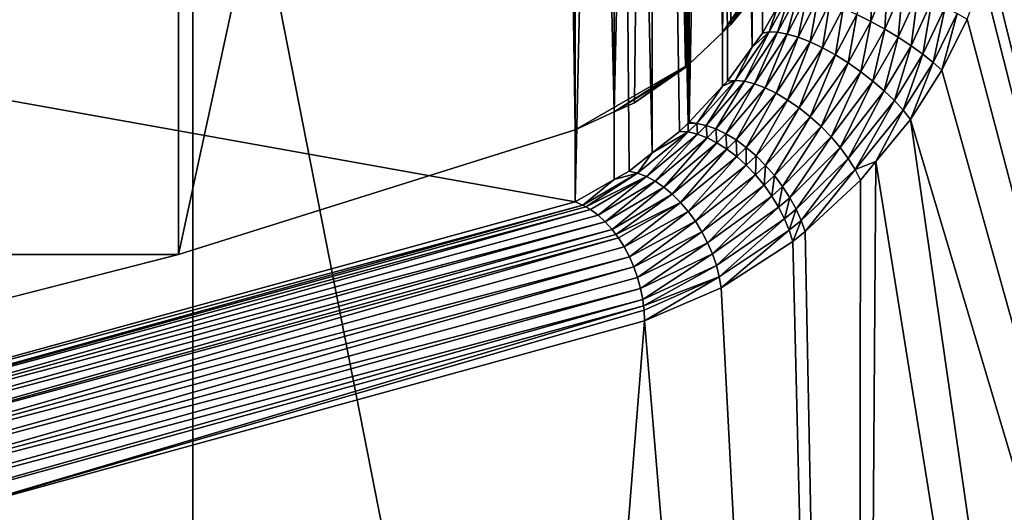
# Model space of a CAD drawing. Extents: x -145 to 245, y -234 to 40.
# Drawn here: x 229 to 231, y -215 to -214 of the extents above; entities that cross this region are included whole.
import ezdxf

# ---------------------------------------------------------------- set-up
doc = ezdxf.new("R2010")
doc.units = 0
doc.header["$MEASUREMENT"] = 0
doc.layers.add('L6', color=7, linetype='Continuous')
doc.layers.add('L7', color=7, linetype='Continuous')

msp = doc.modelspace()

# ---------------------------------------------------------------- linework, layer by layer
at = {"layer": 'L6', "color": 254}
for points in [[(231.9701, -219.1345, 110.3523), (230.7178, -213.8158, 106.6331), (232.0134, -149.8261, 85.09492)], [(230.2236, -210.8078, 115.9312), (230.2223, -214.1766, 106.6715), (230.1639, -210.8557, 115.9486)], [(230.2236, -210.8078, 115.9312), (230.2427, -214.1487, 106.6931), (230.2223, -214.1766, 106.6715)], [(230.2236, -210.8078, 115.9312), (230.2736, -214.0952, 106.7228), (230.2427, -214.1487, 106.6931)], [(230.0969, -214.3262, 106.5328), (230.097, -210.8942, 115.9626), (230.1639, -210.8557, 115.9486)], [(230.0969, -214.3262, 106.5328), (230.1639, -210.8557, 115.9486), (230.1634, -214.2545, 106.6083)], [(230.1639, -210.8557, 115.9486), (230.1729, -214.2443, 106.619), (230.1634, -214.2545, 106.6083)], [(230.1639, -210.8557, 115.9486), (230.2223, -214.1766, 106.6715), (230.1729, -214.2443, 106.619)], [(230.0245, -210.9224, 115.9729), (230.097, -210.8942, 115.9626), (230.0969, -214.3262, 106.5328)], [(230.0245, -210.9224, 115.9729), (230.0236, -214.3872, 106.4458), (229.9482, -210.9396, 115.9792)], [(230.0245, -210.9224, 115.9729), (230.0778, -214.3444, 106.5105), (230.0236, -214.3872, 106.4458)], [(230.0969, -214.3262, 106.5328), (230.095, -214.3282, 106.5306), (230.0245, -210.9224, 115.9729)], [(230.095, -214.3282, 106.5306), (230.0778, -214.3444, 106.5105), (230.0245, -210.9224, 115.9729)], [(229.87, -210.9454, 115.9813), (229.9482, -210.9396, 115.9792), (229.87, -214.4845, 106.2577)], [(229.87, -214.4845, 106.2577), (229.9482, -210.9396, 115.9792), (229.9479, -214.4404, 106.3541)], [(229.9482, -210.9396, 115.9792), (229.9775, -214.4237, 106.3906), (229.9479, -214.4404, 106.3541)], [(229.9482, -210.9396, 115.9792), (230.0236, -214.3872, 106.4458), (229.9775, -214.4237, 106.3906)], [(210.13, -210.9454, 115.9813), (229.87, -210.9454, 115.9813), (229.87, -214.4845, 106.2577)], [(227.9856, -215.0027, 104.8341), (210.13, -210.9454, 115.9813), (229.87, -214.4845, 106.2577)], [(227.0716, -212.7427, 130.1065), (227.0716, -221.1999, 133.1847), (229.1092, -221.6709, 131.8906)], [(227.0716, -212.7427, 130.1065), (229.1092, -221.6709, 131.8906), (229.1092, -213.2137, 128.8124)], [(229.1092, -213.2137, 128.8124), (229.1092, -221.6709, 131.8906), (230.8847, -222.253, 130.2915)], [(229.1092, -213.2137, 128.8124), (230.8847, -222.253, 130.2915), (230.8847, -213.7957, 127.2133)], [(231.9214, -214.0918, 124.9379), (232.4405, -214.2254, 124.5708), (230.5094, -213.4389, 126.7319)], [(230.5094, -213.4389, 126.7319), (232.4405, -214.2254, 124.5708), (231.087, -213.5406, 126.4525)], [(230.7153, -213.8724, 106.6507), (230.7178, -213.8158, 106.6331), (231.9701, -219.1345, 110.3523)], [(231.9701, -219.1345, 110.3523), (230.7111, -213.9087, 106.659), (230.7153, -213.8724, 106.6507)], [(231.9701, -219.1345, 110.3523), (230.7048, -213.9459, 106.6653), (230.7111, -213.9087, 106.659)], [(230.6931, -213.9972, 106.6703), (230.7048, -213.9459, 106.6653), (231.9701, -219.1345, 110.3523)], [(231.9701, -219.1345, 110.3523), (230.6815, -214.0372, 106.6714), (230.6931, -213.9972, 106.6703)], [(230.4303, -214.1115, 106.5854), (230.4617, -214.0337, 106.6021), (230.4583, -214.1256, 106.5798)], [(230.4617, -214.0337, 106.6021), (230.4917, -214.0456, 106.5958), (230.4583, -214.1256, 106.5798)], [(231.9701, -219.1345, 110.3523), (230.6502, -214.1212, 106.6658), (230.6815, -214.0372, 106.6714)], [(230.4583, -214.1256, 106.5798), (230.4917, -214.0456, 106.5958), (230.4861, -214.141, 106.5791)], [(230.4917, -214.0456, 106.5958), (230.5219, -214.0583, 106.5949), (230.4861, -214.141, 106.5791)], [(230.4861, -214.141, 106.5791), (230.5219, -214.0583, 106.5949), (230.513, -214.1572, 106.5832)], [(230.5219, -214.0583, 106.5949), (230.5516, -214.0714, 106.5993), (230.513, -214.1572, 106.5832)], [(230.2561, -214.1464, 106.6658), (230.2736, -214.0952, 106.7228), (230.2979, -214.0703, 106.7057)], [(230.2979, -214.0703, 106.7057), (230.2727, -214.147, 106.6401), (230.2561, -214.1464, 106.6658)], [(230.2979, -214.0703, 106.7057), (230.3128, -214.071, 106.6777), (230.2727, -214.147, 106.6401)], [(230.2922, -214.1507, 106.6168), (230.2727, -214.147, 106.6401), (230.3128, -214.071, 106.6777)], [(230.2922, -214.1507, 106.6168), (230.3128, -214.071, 106.6777), (230.3313, -214.0743, 106.6521)], [(230.3313, -214.0743, 106.6521), (230.3139, -214.1572, 106.5963), (230.2922, -214.1507, 106.6168)], [(230.3313, -214.0743, 106.6521), (230.3529, -214.0802, 106.6295), (230.3139, -214.1572, 106.5963)], [(230.513, -214.1572, 106.5832), (230.5516, -214.0714, 106.5993), (230.5385, -214.174, 106.5922)], [(230.5385, -214.174, 106.5922), (230.5516, -214.0714, 106.5993), (230.58, -214.0846, 106.6089)], [(230.2561, -214.1464, 106.6658), (230.2427, -214.1487, 106.6931), (230.2736, -214.0952, 106.7228)], [(230.3529, -214.0802, 106.6295), (230.3375, -214.1664, 106.5791), (230.3139, -214.1572, 106.5963)], [(230.3529, -214.0802, 106.6295), (230.377, -214.0885, 106.6106), (230.3375, -214.1664, 106.5791)], [(230.377, -214.0885, 106.6106), (230.3623, -214.1782, 106.5657), (230.3375, -214.1664, 106.5791)], [(230.377, -214.0885, 106.6106), (230.403, -214.099, 106.5958), (230.3623, -214.1782, 106.5657)], [(230.5619, -214.1908, 106.6057), (230.5385, -214.174, 106.5922), (230.58, -214.0846, 106.6089)], [(230.5619, -214.1908, 106.6057), (230.58, -214.0846, 106.6089), (230.6064, -214.0975, 106.6235)], [(230.5824, -214.2072, 106.6235), (230.5619, -214.1908, 106.6057), (230.6064, -214.0975, 106.6235)], [(230.5824, -214.2072, 106.6235), (230.6064, -214.0975, 106.6235), (230.63, -214.1098, 106.6426)], [(230.3623, -214.1782, 106.5657), (230.403, -214.099, 106.5958), (230.3878, -214.1922, 106.5563)], [(230.3878, -214.1922, 106.5563), (230.403, -214.099, 106.5958), (230.4303, -214.1115, 106.5854)], [(230.3878, -214.1922, 106.5563), (230.4303, -214.1115, 106.5854), (230.4134, -214.2081, 106.5512)], [(230.4134, -214.2081, 106.5512), (230.4303, -214.1115, 106.5854), (230.4583, -214.1256, 106.5798)], [(230.63, -214.1098, 106.6426), (230.5998, -214.2228, 106.645), (230.5824, -214.2072, 106.6235)], [(230.63, -214.1098, 106.6426), (230.6502, -214.1212, 106.6658), (230.5998, -214.2228, 106.645)], [(230.4134, -214.2081, 106.5512), (230.4583, -214.1256, 106.5798), (230.4385, -214.2256, 106.5504)], [(230.4583, -214.1256, 106.5798), (230.4861, -214.141, 106.5791), (230.4385, -214.2256, 106.5504)], [(230.5998, -214.2228, 106.645), (230.6502, -214.1212, 106.6658), (231.9701, -219.1345, 110.3523)], [(230.1887, -214.243, 106.595), (230.2223, -214.1766, 106.6715), (230.2561, -214.1464, 106.6658)], [(230.2561, -214.1464, 106.6658), (230.2067, -214.2448, 106.5725), (230.1887, -214.243, 106.595)], [(230.2561, -214.1464, 106.6658), (230.2727, -214.147, 106.6401), (230.2067, -214.2448, 106.5725)], [(230.2266, -214.2498, 106.5521), (230.2067, -214.2448, 106.5725), (230.2727, -214.147, 106.6401)], [(230.2561, -214.1464, 106.6658), (230.2223, -214.1766, 106.6715), (230.2427, -214.1487, 106.6931)], [(230.2266, -214.2498, 106.5521), (230.2727, -214.147, 106.6401), (230.2922, -214.1507, 106.6168)], [(230.2922, -214.1507, 106.6168), (230.2478, -214.2578, 106.5343), (230.2266, -214.2498, 106.5521)], [(230.2922, -214.1507, 106.6168), (230.3139, -214.1572, 106.5963), (230.2478, -214.2578, 106.5343)], [(230.4385, -214.2256, 106.5504), (230.4861, -214.141, 106.5791), (230.4626, -214.2442, 106.5541)], [(230.4861, -214.141, 106.5791), (230.513, -214.1572, 106.5832), (230.4626, -214.2442, 106.5541)], [(230.1887, -214.243, 106.595), (230.1729, -214.2443, 106.619), (230.2223, -214.1766, 106.6715)], [(230.3139, -214.1572, 106.5963), (230.2701, -214.2686, 106.5194), (230.2478, -214.2578, 106.5343)], [(230.3139, -214.1572, 106.5963), (230.3375, -214.1664, 106.5791), (230.2701, -214.2686, 106.5194)], [(230.3375, -214.1664, 106.5791), (230.2928, -214.282, 106.5077), (230.2701, -214.2686, 106.5194)], [(230.3375, -214.1664, 106.5791), (230.3623, -214.1782, 106.5657), (230.2928, -214.282, 106.5077)], [(230.4626, -214.2442, 106.5541), (230.513, -214.1572, 106.5832), (230.4849, -214.2635, 106.5621)], [(230.513, -214.1572, 106.5832), (230.5385, -214.174, 106.5922), (230.4849, -214.2635, 106.5621)], [(230.4849, -214.2635, 106.5621), (230.5385, -214.174, 106.5922), (230.5051, -214.283, 106.5742)], [(230.5051, -214.283, 106.5742), (230.5385, -214.174, 106.5922), (230.5619, -214.1908, 106.6057)], [(230.2928, -214.282, 106.5077), (230.3623, -214.1782, 106.5657), (230.3155, -214.2977, 106.4994)], [(230.3155, -214.2977, 106.4994), (230.3623, -214.1782, 106.5657), (230.3878, -214.1922, 106.5563)], [(230.3155, -214.2977, 106.4994), (230.3878, -214.1922, 106.5563), (230.3378, -214.3154, 106.4947)], [(230.3378, -214.3154, 106.4947), (230.3878, -214.1922, 106.5563), (230.4134, -214.2081, 106.5512)], [(230.5226, -214.3023, 106.5902), (230.5051, -214.283, 106.5742), (230.5619, -214.1908, 106.6057)], [(230.5226, -214.3023, 106.5902), (230.5619, -214.1908, 106.6057), (230.5824, -214.2072, 106.6235)], [(230.3378, -214.3154, 106.4947), (230.4134, -214.2081, 106.5512), (230.3592, -214.3348, 106.4938)], [(230.3592, -214.3348, 106.4938), (230.4134, -214.2081, 106.5512), (230.4385, -214.2256, 106.5504)], [(230.5824, -214.2072, 106.6235), (230.537, -214.321, 106.6097), (230.5226, -214.3023, 106.5902)], [(230.5824, -214.2072, 106.6235), (230.5998, -214.2228, 106.645), (230.537, -214.321, 106.6097)], [(230.3592, -214.3348, 106.4938), (230.4385, -214.2256, 106.5504), (230.3792, -214.3554, 106.4966)], [(230.4385, -214.2256, 106.5504), (230.4626, -214.2442, 106.5541), (230.3792, -214.3554, 106.4966)], [(231.9701, -219.1345, 110.3523), (230.537, -214.321, 106.6097), (230.5998, -214.2228, 106.645)], [(230.112, -214.329, 106.5096), (230.0969, -214.3262, 106.5328), (230.1634, -214.2545, 106.6083)], [(230.112, -214.329, 106.5096), (230.1634, -214.2545, 106.6083), (230.1887, -214.243, 106.595)], [(230.1887, -214.243, 106.595), (230.1304, -214.3327, 106.49), (230.112, -214.329, 106.5096)], [(230.1887, -214.243, 106.595), (230.2067, -214.2448, 106.5725), (230.1304, -214.3327, 106.49)], [(230.1498, -214.3395, 106.4724), (230.1304, -214.3327, 106.49), (230.2067, -214.2448, 106.5725)], [(230.1498, -214.3395, 106.4724), (230.2067, -214.2448, 106.5725), (230.2266, -214.2498, 106.5521)], [(230.2266, -214.2498, 106.5521), (230.1698, -214.3492, 106.4569), (230.1498, -214.3395, 106.4724)], [(230.1887, -214.243, 106.595), (230.1634, -214.2545, 106.6083), (230.1729, -214.2443, 106.619)], [(230.2266, -214.2498, 106.5521), (230.2478, -214.2578, 106.5343), (230.1698, -214.3492, 106.4569)], [(230.3792, -214.3554, 106.4966), (230.4626, -214.2442, 106.5541), (230.3974, -214.3768, 106.5032)], [(230.4626, -214.2442, 106.5541), (230.4849, -214.2635, 106.5621), (230.3974, -214.3768, 106.5032)], [(230.2478, -214.2578, 106.5343), (230.1901, -214.3615, 106.4439), (230.1698, -214.3492, 106.4569)], [(230.2478, -214.2578, 106.5343), (230.2701, -214.2686, 106.5194), (230.1901, -214.3615, 106.4439)], [(230.2701, -214.2686, 106.5194), (230.2103, -214.3763, 106.4335), (230.1901, -214.3615, 106.4439)], [(230.2701, -214.2686, 106.5194), (230.2928, -214.282, 106.5077), (230.2103, -214.3763, 106.4335)], [(230.3974, -214.3768, 106.5032), (230.4849, -214.2635, 106.5621), (230.4135, -214.3985, 106.5132)], [(230.4849, -214.2635, 106.5621), (230.5051, -214.283, 106.5742), (230.4135, -214.3985, 106.5132)], [(230.2103, -214.3763, 106.4335), (230.2928, -214.282, 106.5077), (230.23, -214.3933, 106.4261)], [(230.23, -214.3933, 106.4261), (230.2928, -214.282, 106.5077), (230.3155, -214.2977, 106.4994)], [(230.4135, -214.3985, 106.5132), (230.5051, -214.283, 106.5742), (230.4271, -214.4202, 106.5266)], [(230.4271, -214.4202, 106.5266), (230.5051, -214.283, 106.5742), (230.5226, -214.3023, 106.5902)], [(230.23, -214.3933, 106.4261), (230.3155, -214.2977, 106.4994), (230.2489, -214.4122, 106.4218)], [(230.2489, -214.4122, 106.4218), (230.3155, -214.2977, 106.4994), (230.3378, -214.3154, 106.4947)], [(230.5226, -214.3023, 106.5902), (230.4683, -214.4045, 106.5634), (230.4271, -214.4202, 106.5266)], [(230.5226, -214.3023, 106.5902), (230.537, -214.321, 106.6097), (230.4683, -214.4045, 106.5634)], [(230.0949, -214.3456, 106.4901), (230.0778, -214.3444, 106.5105), (230.095, -214.3282, 106.5306)], [(230.0949, -214.3456, 106.4901), (230.095, -214.3282, 106.5306), (230.112, -214.329, 106.5096)], [(230.112, -214.329, 106.5096), (230.1132, -214.3498, 106.4711), (230.0949, -214.3456, 106.4901)], [(230.112, -214.329, 106.5096), (230.095, -214.3282, 106.5306), (230.0969, -214.3262, 106.5328)], [(230.112, -214.329, 106.5096), (230.1304, -214.3327, 106.49), (230.1132, -214.3498, 106.4711)], [(230.1324, -214.357, 106.4539), (230.1132, -214.3498, 106.4711), (230.1304, -214.3327, 106.49)], [(230.1324, -214.357, 106.4539), (230.1304, -214.3327, 106.49), (230.1498, -214.3395, 106.4724)], [(230.2489, -214.4122, 106.4218), (230.3378, -214.3154, 106.4947), (230.2666, -214.4326, 106.4205)], [(230.2666, -214.4326, 106.4205), (230.3378, -214.3154, 106.4947), (230.3592, -214.3348, 106.4938)], [(231.2815, -219.483, 109.3949), (230.4683, -214.4045, 106.5634), (230.537, -214.321, 106.6097)], [(231.2815, -219.483, 109.3949), (230.537, -214.321, 106.6097), (231.9701, -219.1345, 110.3523)], [(230.0949, -214.3456, 106.4901), (230.0117, -214.4344, 106.3571), (229.9944, -214.4277, 106.3732)], [(229.9944, -214.4277, 106.3732), (230.0236, -214.3872, 106.4458), (230.0949, -214.3456, 106.4901)], [(230.0949, -214.3456, 106.4901), (230.1132, -214.3498, 106.4711), (230.0117, -214.4344, 106.3571)], [(230.0292, -214.4438, 106.3425), (230.0117, -214.4344, 106.3571), (230.1132, -214.3498, 106.4711)], [(230.0949, -214.3456, 106.4901), (230.0236, -214.3872, 106.4458), (230.0778, -214.3444, 106.5105)], [(230.0292, -214.4438, 106.3425), (230.1132, -214.3498, 106.4711), (230.1324, -214.357, 106.4539)], [(230.1498, -214.3395, 106.4724), (230.152, -214.367, 106.4389), (230.1324, -214.357, 106.4539)], [(230.1498, -214.3395, 106.4724), (230.1698, -214.3492, 106.4569), (230.152, -214.367, 106.4389)], [(230.1698, -214.3492, 106.4569), (230.1719, -214.3796, 106.4262), (230.152, -214.367, 106.4389)], [(230.1698, -214.3492, 106.4569), (230.1901, -214.3615, 106.4439), (230.1719, -214.3796, 106.4262)], [(230.2666, -214.4326, 106.4205), (230.3592, -214.3348, 106.4938), (230.2829, -214.4542, 106.4224)], [(230.2829, -214.4542, 106.4224), (230.3592, -214.3348, 106.4938), (230.3792, -214.3554, 106.4966)], [(230.1324, -214.357, 106.4539), (230.0465, -214.4556, 106.3296), (230.0292, -214.4438, 106.3425)], [(230.1324, -214.357, 106.4539), (230.152, -214.367, 106.4389), (230.0465, -214.4556, 106.3296)], [(230.152, -214.367, 106.4389), (230.0634, -214.4697, 106.3187), (230.0465, -214.4556, 106.3296)], [(230.152, -214.367, 106.4389), (230.1719, -214.3796, 106.4262), (230.0634, -214.4697, 106.3187)], [(230.1901, -214.3615, 106.4439), (230.1915, -214.3947, 106.4162), (230.1719, -214.3796, 106.4262)], [(230.1901, -214.3615, 106.4439), (230.2103, -214.3763, 106.4335), (230.1915, -214.3947, 106.4162)], [(230.2829, -214.4542, 106.4224), (230.3792, -214.3554, 106.4966), (230.2973, -214.4766, 106.4274)], [(230.3792, -214.3554, 106.4966), (230.3974, -214.3768, 106.5032), (230.2973, -214.4766, 106.4274)], [(229.9944, -214.4277, 106.3732), (229.9775, -214.4237, 106.3906), (230.0236, -214.3872, 106.4458)], [(230.1719, -214.3796, 106.4262), (230.0797, -214.4859, 106.3099), (230.0634, -214.4697, 106.3187)], [(230.1719, -214.3796, 106.4262), (230.1915, -214.3947, 106.4162), (230.0797, -214.4859, 106.3099)], [(230.1915, -214.3947, 106.4162), (230.2103, -214.3763, 106.4335), (230.2106, -214.4119, 106.4089)], [(230.2106, -214.4119, 106.4089), (230.2103, -214.3763, 106.4335), (230.23, -214.3933, 106.4261)], [(230.2973, -214.4766, 106.4274), (230.3974, -214.3768, 106.5032), (230.3097, -214.4993, 106.4354)], [(230.3974, -214.3768, 106.5032), (230.4135, -214.3985, 106.5132), (230.3097, -214.4993, 106.4354)], [(230.0797, -214.4859, 106.3099), (230.1915, -214.3947, 106.4162), (230.095, -214.5039, 106.3033)], [(230.095, -214.5039, 106.3033), (230.1915, -214.3947, 106.4162), (230.2106, -214.4119, 106.4089)], [(230.2106, -214.4119, 106.4089), (230.23, -214.3933, 106.4261), (230.2288, -214.4309, 106.4046)], [(230.2288, -214.4309, 106.4046), (230.23, -214.3933, 106.4261), (230.2489, -214.4122, 106.4218)], [(230.3097, -214.4993, 106.4354), (230.4135, -214.3985, 106.5132), (230.3198, -214.5219, 106.4463)], [(230.4135, -214.3985, 106.5132), (230.4271, -214.4202, 106.5266), (230.3198, -214.5219, 106.4463)], [(230.4271, -214.4202, 106.5266), (230.4683, -214.4045, 106.5634), (230.438, -214.4413, 106.543)], [(230.4306, -219.7866, 108.5607), (230.4683, -214.4045, 106.5634), (231.2815, -219.483, 109.3949)], [(230.4306, -219.7866, 108.5607), (230.438, -214.4413, 106.543), (230.4683, -214.4045, 106.5634)], [(229.8855, -214.4912, 106.2429), (229.9479, -214.4404, 106.3541), (229.9944, -214.4277, 106.3732)], [(229.8855, -214.4912, 106.2429), (229.9944, -214.4277, 106.3732), (229.8916, -214.4948, 106.2374)], [(229.8916, -214.4948, 106.2374), (229.9944, -214.4277, 106.3732), (230.0117, -214.4344, 106.3571)], [(229.9479, -214.4404, 106.3541), (229.9775, -214.4237, 106.3906), (229.9944, -214.4277, 106.3732)], [(230.095, -214.5039, 106.3033), (230.2106, -214.4119, 106.4089), (230.1093, -214.5234, 106.299)], [(230.1093, -214.5234, 106.299), (230.2106, -214.4119, 106.4089), (230.2288, -214.4309, 106.4046)], [(230.1093, -214.5234, 106.299), (230.2288, -214.4309, 106.4046), (230.1222, -214.5443, 106.2971)], [(230.1222, -214.5443, 106.2971), (230.2288, -214.4309, 106.4046), (230.2458, -214.4515, 106.4032)], [(230.2288, -214.4309, 106.4046), (230.2489, -214.4122, 106.4218), (230.2458, -214.4515, 106.4032)], [(230.2458, -214.4515, 106.4032), (230.2489, -214.4122, 106.4218), (230.2666, -214.4326, 106.4205)], [(230.3198, -214.5219, 106.4463), (230.4271, -214.4202, 106.5266), (230.3275, -214.5441, 106.4598)], [(230.4271, -214.4202, 106.5266), (230.438, -214.4413, 106.543), (230.3275, -214.5441, 106.4598)], [(229.87, -214.4845, 106.2577), (229.9479, -214.4404, 106.3541), (229.8855, -214.4912, 106.2429)], [(229.8916, -214.4948, 106.2374), (230.0117, -214.4344, 106.3571), (229.9007, -214.5002, 106.2292)], [(229.9007, -214.5002, 106.2292), (230.0117, -214.4344, 106.3571), (229.9156, -214.5114, 106.2166)], [(229.9156, -214.5114, 106.2166), (230.0117, -214.4344, 106.3571), (230.0292, -214.4438, 106.3425)], [(230.0292, -214.4438, 106.3425), (229.9299, -214.5246, 106.2055), (229.9156, -214.5114, 106.2166)], [(230.0292, -214.4438, 106.3425), (230.0465, -214.4556, 106.3296), (229.9299, -214.5246, 106.2055)], [(230.2458, -214.4515, 106.4032), (230.2666, -214.4326, 106.4205), (230.2612, -214.4732, 106.4049)], [(230.2612, -214.4732, 106.4049), (230.2666, -214.4326, 106.4205), (230.2829, -214.4542, 106.4224)], [(230.4306, -219.7866, 108.5607), (230.3275, -214.5441, 106.4598), (230.438, -214.4413, 106.543)], [(230.0465, -214.4556, 106.3296), (229.9434, -214.5396, 106.1958), (229.9299, -214.5246, 106.2055)], [(230.0465, -214.4556, 106.3296), (230.0634, -214.4697, 106.3187), (229.9434, -214.5396, 106.1958)], [(230.0634, -214.4697, 106.3187), (229.951, -214.5497, 106.191), (229.9434, -214.5396, 106.1958)], [(230.0634, -214.4697, 106.3187), (230.0797, -214.4859, 106.3099), (229.951, -214.5497, 106.191)], [(230.1222, -214.5443, 106.2971), (230.2458, -214.4515, 106.4032), (230.1336, -214.5661, 106.2976)], [(230.1336, -214.5661, 106.2976), (230.2458, -214.4515, 106.4032), (230.2612, -214.4732, 106.4049)], [(230.2612, -214.4732, 106.4049), (230.2829, -214.4542, 106.4224), (230.2749, -214.4956, 106.4096)], [(230.2749, -214.4956, 106.4096), (230.2829, -214.4542, 106.4224), (230.2973, -214.4766, 106.4274)], [(229.87, -214.4845, 106.2577), (229.8855, -214.4912, 106.2429), (227.9856, -215.0027, 104.8341)], [(230.0797, -214.4859, 106.3099), (229.9561, -214.5564, 106.1878), (229.951, -214.5497, 106.191)], [(230.0797, -214.4859, 106.3099), (229.9676, -214.5746, 106.1816), (229.9561, -214.5564, 106.1878)], [(230.095, -214.5039, 106.3033), (229.9676, -214.5746, 106.1816), (230.0797, -214.4859, 106.3099)], [(230.1336, -214.5661, 106.2976), (230.2612, -214.4732, 106.4049), (230.1432, -214.5885, 106.3006)], [(230.1432, -214.5885, 106.3006), (230.2612, -214.4732, 106.4049), (230.2749, -214.4956, 106.4096)], [(230.2749, -214.4956, 106.4096), (230.2973, -214.4766, 106.4274), (230.2866, -214.5184, 106.4172)], [(230.2973, -214.4766, 106.4274), (230.3097, -214.4993, 106.4354), (230.2866, -214.5184, 106.4172)], [(227.9856, -215.0027, 104.8341), (229.8855, -214.4912, 106.2429), (228.0031, -215.0138, 104.8106)], [(229.8855, -214.4912, 106.2429), (229.8916, -214.4948, 106.2374), (228.0031, -215.0138, 104.8106)], [(229.8916, -214.4948, 106.2374), (229.9007, -214.5002, 106.2292), (228.0031, -215.0138, 104.8106)], [(228.0031, -215.0138, 104.8106), (229.9007, -214.5002, 106.2292), (228.0201, -215.0294, 104.7893)], [(229.9007, -214.5002, 106.2292), (229.9156, -214.5114, 106.2166), (228.0201, -215.0294, 104.7893)], [(230.095, -214.5039, 106.3033), (229.9779, -214.594, 106.1771), (229.9676, -214.5746, 106.1816)], [(230.1093, -214.5234, 106.299), (229.9779, -214.594, 106.1771), (230.095, -214.5039, 106.3033)], [(230.1432, -214.5885, 106.3006), (230.2749, -214.4956, 106.4096), (230.151, -214.6112, 106.3059)], [(230.151, -214.6112, 106.3059), (230.2749, -214.4956, 106.4096), (230.2866, -214.5184, 106.4172)], [(230.2866, -214.5184, 106.4172), (230.3097, -214.4993, 106.4354), (230.296, -214.5412, 106.4275)], [(230.3097, -214.4993, 106.4354), (230.3198, -214.5219, 106.4463), (230.296, -214.5412, 106.4275)], [(229.9156, -214.5114, 106.2166), (229.9299, -214.5246, 106.2055), (228.0201, -215.0294, 104.7893)], [(228.0201, -215.0294, 104.7893), (229.9299, -214.5246, 106.2055), (228.0363, -215.0489, 104.7708)], [(229.9299, -214.5246, 106.2055), (229.9434, -214.5396, 106.1958), (228.0363, -215.0489, 104.7708)], [(230.1093, -214.5234, 106.299), (229.9869, -214.6144, 106.1746), (229.9779, -214.594, 106.1771)], [(230.1222, -214.5443, 106.2971), (229.9869, -214.6144, 106.1746), (230.1093, -214.5234, 106.299)], [(230.151, -214.6112, 106.3059), (230.2866, -214.5184, 106.4172), (230.1569, -214.6338, 106.3135)], [(230.2866, -214.5184, 106.4172), (230.296, -214.5412, 106.4275), (230.1569, -214.6338, 106.3135)], [(230.296, -214.5412, 106.4275), (230.3198, -214.5219, 106.4463), (230.303, -214.5635, 106.4405)], [(230.3198, -214.5219, 106.4463), (230.3275, -214.5441, 106.4598), (230.303, -214.5635, 106.4405)], [(228.0363, -215.0489, 104.7708), (229.9434, -214.5396, 106.1958), (228.0512, -215.0719, 104.7555)], [(229.9434, -214.5396, 106.1958), (229.951, -214.5497, 106.191), (228.0512, -215.0719, 104.7555)], [(230.1222, -214.5443, 106.2971), (229.9944, -214.6355, 106.1739), (229.9869, -214.6144, 106.1746)], [(230.1336, -214.5661, 106.2976), (229.9944, -214.6355, 106.1739), (230.1222, -214.5443, 106.2971)], [(230.1569, -214.6338, 106.3135), (230.296, -214.5412, 106.4275), (230.1607, -214.656, 106.3233)], [(230.296, -214.5412, 106.4275), (230.303, -214.5635, 106.4405), (230.1607, -214.656, 106.3233)], [(230.303, -214.5635, 106.4405), (230.3275, -214.5441, 106.4598), (230.4306, -219.7866, 108.5607)], [(229.951, -214.5497, 106.191), (229.9561, -214.5564, 106.1878), (228.0512, -215.0719, 104.7555)], [(228.0512, -215.0719, 104.7555), (229.9561, -214.5564, 106.1878), (228.0646, -215.0978, 104.7439)], [(229.9561, -214.5564, 106.1878), (229.9676, -214.5746, 106.1816), (228.0646, -215.0978, 104.7439)], [(230.1336, -214.5661, 106.2976), (230.0003, -214.6571, 106.1752), (229.9944, -214.6355, 106.1739)], [(230.1432, -214.5885, 106.3006), (230.0003, -214.6571, 106.1752), (230.1336, -214.5661, 106.2976)], [(230.4306, -219.7866, 108.5607), (230.1607, -214.656, 106.3233), (230.303, -214.5635, 106.4405)], [(229.9676, -214.5746, 106.1816), (229.9779, -214.594, 106.1771), (228.0646, -215.0978, 104.7439)], [(228.0646, -215.0978, 104.7439), (229.9779, -214.594, 106.1771), (228.0759, -215.126, 104.7362)], [(229.9779, -214.594, 106.1771), (229.9869, -214.6144, 106.1746), (228.0759, -215.126, 104.7362)], [(230.1432, -214.5885, 106.3006), (230.0046, -214.6789, 106.1783), (230.0003, -214.6571, 106.1752)], [(230.151, -214.6112, 106.3059), (230.0046, -214.6789, 106.1783), (230.1432, -214.5885, 106.3006)], [(228.0759, -215.126, 104.7362), (229.9869, -214.6144, 106.1746), (228.0851, -215.1558, 104.7325)], [(229.9869, -214.6144, 106.1746), (229.9944, -214.6355, 106.1739), (228.0851, -215.1558, 104.7325)], [(230.151, -214.6112, 106.3059), (230.0061, -214.6919, 106.1813), (230.0046, -214.6789, 106.1783)], [(230.1569, -214.6338, 106.3135), (230.0061, -214.6919, 106.1813), (230.151, -214.6112, 106.3059)], [(228.0851, -215.1558, 104.7325), (229.9944, -214.6355, 106.1739), (230.0003, -214.6571, 106.1752)], [(230.1569, -214.6338, 106.3135), (230.0072, -214.7006, 106.1833), (230.0061, -214.6919, 106.1813)], [(230.008, -214.7219, 106.1901), (230.0072, -214.7006, 106.1833), (230.1569, -214.6338, 106.3135)], [(230.1569, -214.6338, 106.3135), (230.1607, -214.656, 106.3233), (230.008, -214.7219, 106.1901)], [(230.0003, -214.6571, 106.1752), (228.0918, -215.1865, 104.7331), (228.0851, -215.1558, 104.7325)], [(228.0918, -215.1865, 104.7331), (230.0003, -214.6571, 106.1752), (230.0046, -214.6789, 106.1783)], [(230.4306, -219.7866, 108.5607), (230.008, -214.7219, 106.1901), (230.1607, -214.656, 106.3233)], [(230.0046, -214.6789, 106.1783), (228.0959, -215.2172, 104.7378), (228.0918, -215.1865, 104.7331)], [(230.0046, -214.6789, 106.1783), (230.0061, -214.6919, 106.1813), (228.0959, -215.2172, 104.7378)], [(228.0959, -215.2172, 104.7378), (230.0061, -214.6919, 106.1813), (228.597, -215.1099, 105.1242)], [(228.597, -215.1099, 105.1242), (230.0061, -214.6919, 106.1813), (230.0072, -214.7006, 106.1833)], [(228.597, -215.1099, 105.1242), (230.0072, -214.7006, 106.1833), (230.008, -214.7219, 106.1901)], [(229.5798, -220.0902, 107.7264), (228.597, -215.1099, 105.1242), (230.008, -214.7219, 106.1901)], [(229.5798, -220.0902, 107.7264), (230.008, -214.7219, 106.1901), (230.4306, -219.7866, 108.5607)]]:
    msp.add_3dface(points, dxfattribs=at)
at = {"layer": 'L7', "color": 250}
for points in [[(230.0236, -155.7708, 85.49859), (230.0966, -214.2106, 106.8489), (229.9479, -155.7797, 85.41984)], [(230.097, -155.7707, 85.57894), (230.0966, -214.2106, 106.8489), (230.0236, -155.7708, 85.49859)], [(230.097, -155.7707, 85.57894), (230.1302, -155.7785, 85.61873), (230.0966, -214.2106, 106.8489)], [(230.1302, -155.7785, 85.61873), (230.2223, -155.8131, 85.73516), (230.0966, -214.2106, 106.8489)], [(229.081, -156.0469, 84.66075), (229.87, -155.7985, 85.34331), (230.0966, -214.2106, 106.8489)], [(230.0966, -214.2106, 106.8489), (229.87, -155.7985, 85.34331), (229.9479, -155.7797, 85.41984)], [(230.0966, -214.2106, 106.8489), (230.2223, -155.8131, 85.73516), (230.2736, -155.8497, 85.8071)], [(230.0966, -214.2106, 106.8489), (230.2736, -155.8497, 85.8071), (230.163, -214.1476, 106.9001)], [(230.163, -214.1476, 106.9001), (230.2736, -155.8497, 85.8071), (230.3147, -213.926, 106.9925)], [(229.081, -156.0469, 84.66075), (229.081, -214.5897, 105.9686), (227.6428, -214.9573, 104.9589)], [(229.081, -156.0469, 84.66075), (227.6428, -214.9573, 104.9589), (227.6428, -156.4144, 83.65101)], [(230.0966, -214.2106, 106.8489), (229.87, -214.3413, 106.6512), (229.081, -156.0469, 84.66075)], [(229.87, -214.3413, 106.6512), (229.081, -214.5897, 105.9686), (229.081, -156.0469, 84.66075)], [(230.1639, -210.8557, 115.9486), (230.163, -214.1476, 106.9001), (230.2236, -210.8078, 115.9312)], [(230.163, -214.1476, 106.9001), (230.1795, -214.1318, 106.9129), (230.2236, -210.8078, 115.9312)], [(230.2236, -210.8078, 115.9312), (230.1795, -214.1318, 106.9129), (230.2226, -214.0784, 106.9423)], [(230.163, -214.1476, 106.9001), (230.1639, -210.8557, 115.9486), (230.097, -210.8942, 115.9626)], [(230.0245, -210.9224, 115.9729), (230.0897, -214.2171, 106.8437), (230.097, -210.8942, 115.9626)], [(230.097, -210.8942, 115.9626), (230.0897, -214.2171, 106.8437), (230.0966, -214.2106, 106.8489)], [(230.097, -210.8942, 115.9626), (230.0966, -214.2106, 106.8489), (230.163, -214.1476, 106.9001)], [(229.9478, -214.3058, 106.7215), (229.9881, -214.2874, 106.758), (230.0245, -210.9224, 115.9729)], [(230.0245, -210.9224, 115.9729), (229.9482, -210.9396, 115.9792), (229.9478, -214.3058, 106.7215)], [(230.0245, -210.9224, 115.9729), (229.9881, -214.2874, 106.758), (230.0236, -214.2628, 106.7879)], [(230.0245, -210.9224, 115.9729), (230.0236, -214.2628, 106.7879), (230.0897, -214.2171, 106.8437)], [(229.9478, -214.3058, 106.7215), (229.9482, -210.9396, 115.9792), (229.87, -210.9454, 115.9813)], [(210.13, -210.9454, 115.9813), (210.13, -214.3413, 106.6512), (229.87, -210.9454, 115.9813)], [(229.87, -210.9454, 115.9813), (210.13, -214.3413, 106.6512), (210.9189, -214.5897, 105.9686)], [(229.081, -214.5897, 105.9686), (229.87, -210.9454, 115.9813), (210.9189, -214.5897, 105.9686)], [(229.87, -214.3413, 106.6512), (229.87, -210.9454, 115.9813), (229.081, -214.5897, 105.9686)], [(229.9478, -214.3058, 106.7215), (229.87, -210.9454, 115.9813), (229.87, -214.3413, 106.6512)], [(230.163, -214.1476, 106.9001), (230.3147, -213.926, 106.9925), (230.2688, -214.0023, 106.9673)], [(230.2688, -214.0023, 106.9673), (230.1795, -214.1318, 106.9129), (230.163, -214.1476, 106.9001)], [(230.2688, -214.0023, 106.9673), (230.2226, -214.0784, 106.9423), (230.1795, -214.1318, 106.9129)], [(230.0966, -214.2106, 106.8489), (229.9478, -214.3058, 106.7215), (229.87, -214.3413, 106.6512)], [(230.0602, -214.2368, 106.8183), (229.9478, -214.3058, 106.7215), (230.0966, -214.2106, 106.8489)], [(230.0897, -214.2171, 106.8437), (230.0602, -214.2368, 106.8183), (230.0966, -214.2106, 106.8489)], [(230.0236, -214.2628, 106.7879), (230.0602, -214.2368, 106.8183), (230.0897, -214.2171, 106.8437)], [(230.0602, -214.2368, 106.8183), (229.9881, -214.2874, 106.758), (229.9478, -214.3058, 106.7215)], [(230.0236, -214.2628, 106.7879), (229.9881, -214.2874, 106.758), (230.0602, -214.2368, 106.8183)], [(229.081, -214.5897, 105.9686), (210.9189, -214.5897, 105.9686), (227.6428, -214.9573, 104.9589)]]:
    msp.add_3dface(points, dxfattribs=at)

doc.saveas('drawing.dxf')
